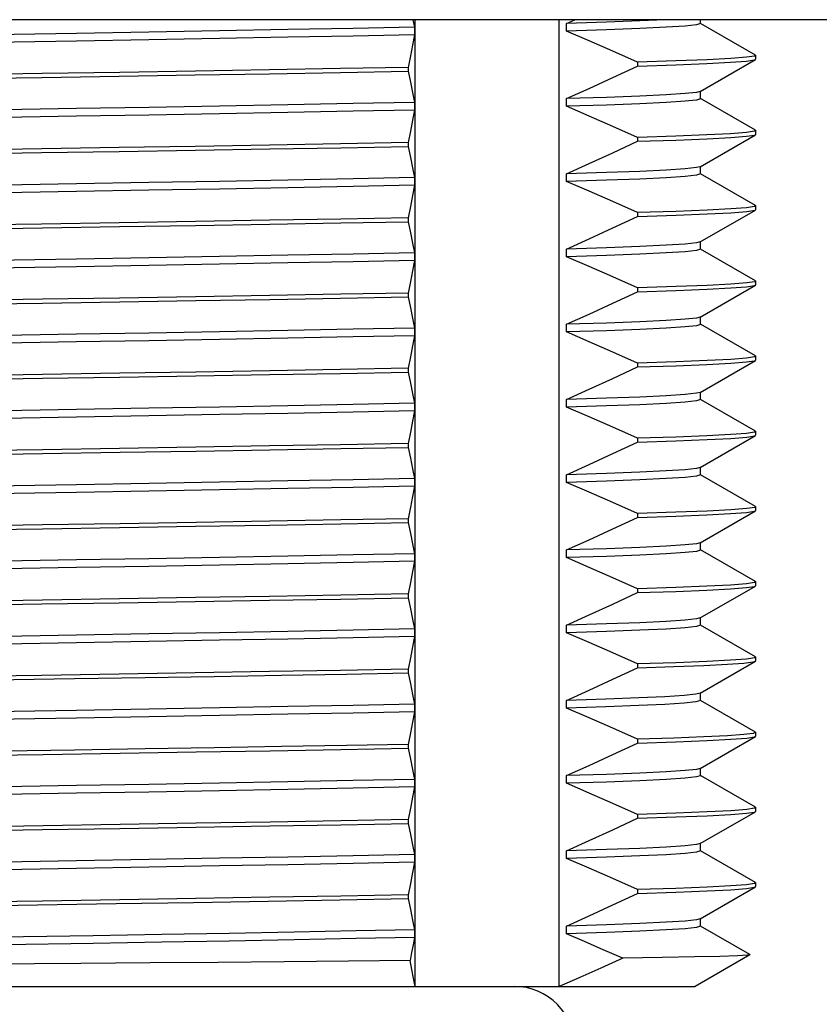
# Model space of a CAD drawing. Units: inches. Extents: x 0.7 to 21.3, y 0.5 to 16.
# Drawn here: x 3 to 3.6, y 6.4 to 7.1 of the extents above; entities that cross this region are included whole.
import ezdxf

# ---------------------------------------------------------------- set-up
doc = ezdxf.new("R2010")
doc.units = ezdxf.units.IN
doc.header["$LTSCALE"] = 1.21
doc.header["$MEASUREMENT"] = 0
doc.layers.get('0').update_dxf_attribs({"linetype": 'CONTINUOUS'})
doc.layers.add('02___PRT_ALL_AXES', color=7, linetype='CONTINUOUS')
doc.layers.add('AXIS', color=7, linetype='CONTINUOUS')

msp = doc.modelspace()

# ---------------------------------------------------------------- linework, layer by layer
at = {"color": 7, "linetype": 'CONTINUOUS'}
for p, q in [((3.91547, 7.12649), (2.03161, 7.12649)), ((3.28584, 7.12649), (3.28703, 7.12065)), ((3.28703, 7.12065), (3.28703, 7.11465)), ((3.28752, 6.36823), (3.28752, 7.12649)), ((3.40066, 6.36823), (3.40066, 7.12649)), ((3.40623, 7.12356), (3.41273, 7.12649)), ((3.40623, 7.11756), (3.40623, 7.12356)), ((3.51138, 7.12348), (3.51138, 7.12649)), ((3.55446, 7.09874), (3.51144, 7.12358)), ((3.55446, 7.09874), (3.55468, 7.09848)), ((3.49209, 7.09411), (3.46198, 7.09314)), ((3.46198, 7.09314), (3.46198, 7.09014)), ((3.51114, 7.0702), (3.55446, 7.09522)), ((3.55446, 7.09522), (3.55468, 7.09548)), ((3.28216, 7.08906), (3.28216, 7.08606)), ((3.51138, 7.06448), (3.51138, 7.07048)), ((3.28703, 7.06165), (3.28703, 7.05565)), ((3.40623, 7.05856), (3.40623, 7.06456)), ((3.55446, 7.03974), (3.51144, 7.06458)), ((3.51114, 7.0112), (3.55446, 7.03622)), ((3.55446, 7.03974), (3.55468, 7.03948)), ((3.55446, 7.03622), (3.55468, 7.03648)), ((3.28216, 7.03006), (3.28216, 7.02706)), ((3.49204, 7.03511), (3.46198, 7.03414)), ((3.46198, 7.03414), (3.46198, 7.03114)), ((3.40623, 6.99956), (3.40623, 7.00556)), ((3.51138, 7.00548), (3.51138, 7.01148)), ((3.55446, 6.98074), (3.51144, 7.00558)), ((3.28703, 7.00265), (3.28703, 6.99665)), ((3.49209, 6.97611), (3.46198, 6.97514)), ((3.46198, 6.97514), (3.46198, 6.97214)), ((3.51114, 6.9522), (3.55446, 6.97722)), ((3.55446, 6.98074), (3.55468, 6.98048)), ((3.55446, 6.97722), (3.55468, 6.97748)), ((3.28216, 6.97106), (3.28216, 6.96806)), ((3.51138, 6.94648), (3.51138, 6.95248)), ((3.28703, 6.94365), (3.28703, 6.93765)), ((3.40623, 6.94056), (3.40623, 6.94656)), ((3.55446, 6.92174), (3.51144, 6.94658)), ((3.55446, 6.92174), (3.55468, 6.92148)), ((3.49223, 6.91712), (3.46198, 6.91614)), ((3.46198, 6.91614), (3.46198, 6.91314)), ((3.51114, 6.8932), (3.55446, 6.91822)), ((3.55446, 6.91822), (3.55468, 6.91848)), ((3.28216, 6.91206), (3.28216, 6.90906)), ((3.51138, 6.88748), (3.51138, 6.89348)), ((3.28703, 6.88465), (3.28703, 6.87865)), ((3.40623, 6.88156), (3.40623, 6.88756)), ((3.55446, 6.86274), (3.51144, 6.88758)), ((3.49214, 6.85812), (3.46198, 6.85714)), ((3.51114, 6.8342), (3.55446, 6.85922)), ((3.55446, 6.86274), (3.55468, 6.86248)), ((3.55446, 6.85922), (3.55468, 6.85948)), ((3.28216, 6.85306), (3.28216, 6.85006)), ((3.46198, 6.85714), (3.46198, 6.85414)), ((3.40623, 6.82256), (3.40623, 6.82856)), ((3.51138, 6.82848), (3.51138, 6.8342)), ((3.55446, 6.80374), (3.51144, 6.82858)), ((3.28703, 6.82565), (3.28703, 6.81965)), ((3.49199, 6.79911), (3.46198, 6.79814)), ((3.46198, 6.79814), (3.46198, 6.79514)), ((3.51114, 6.7752), (3.55446, 6.80022)), ((3.55446, 6.80374), (3.55468, 6.80348)), ((3.55446, 6.80022), (3.55468, 6.80048)), ((3.28216, 6.79406), (3.28216, 6.79106)), ((3.51138, 6.76948), (3.51138, 6.77548)), ((3.28703, 6.76665), (3.28703, 6.76065)), ((3.40623, 6.76356), (3.40623, 6.76956)), ((3.55446, 6.74474), (3.51144, 6.76958)), ((3.55446, 6.74474), (3.55468, 6.74448)), ((3.28216, 6.73506), (3.28216, 6.73206)), ((3.49211, 6.74011), (3.46198, 6.73914)), ((3.46198, 6.73914), (3.46198, 6.73614)), ((3.51114, 6.7162), (3.55446, 6.74122)), ((3.55446, 6.74122), (3.55468, 6.74148)), ((3.51138, 6.71048), (3.51138, 6.71648)), ((3.28703, 6.70765), (3.28703, 6.70165)), ((3.40623, 6.70456), (3.40623, 6.71056)), ((3.55446, 6.68574), (3.51144, 6.71058)), ((3.49205, 6.68111), (3.46198, 6.68014)), ((3.51114, 6.6572), (3.55446, 6.68222)), ((3.55446, 6.68574), (3.55468, 6.68548)), ((3.55446, 6.68222), (3.55468, 6.68248)), ((3.28216, 6.67606), (3.28216, 6.67306)), ((3.46198, 6.68014), (3.46198, 6.67714)), ((3.51138, 6.65148), (3.51138, 6.65748)), ((3.40623, 6.64556), (3.40623, 6.65156)), ((3.55446, 6.62674), (3.51144, 6.65158)), ((3.28703, 6.64865), (3.28703, 6.64265)), ((3.55446, 6.62674), (3.55468, 6.62648)), ((3.49204, 6.62211), (3.46198, 6.62114)), ((3.46198, 6.62114), (3.46198, 6.61814)), ((3.51114, 6.5982), (3.55446, 6.62322)), ((3.55446, 6.62322), (3.55468, 6.62348)), ((3.28216, 6.61706), (3.28216, 6.61406)), ((3.51138, 6.59248), (3.51138, 6.59848)), ((3.28703, 6.58965), (3.28703, 6.58365)), ((3.40623, 6.58656), (3.40623, 6.59256)), ((3.55446, 6.56774), (3.51144, 6.59258)), ((3.28216, 6.55806), (3.28216, 6.55506)), ((3.49057, 6.56306), (3.46198, 6.56214)), ((3.46198, 6.56214), (3.46198, 6.55914)), ((3.51114, 6.5392), (3.55446, 6.56422)), ((3.55446, 6.56422), (3.55468, 6.56448)), ((3.51138, 6.53348), (3.51138, 6.53948)), ((3.28703, 6.53065), (3.28703, 6.52465)), ((3.40623, 6.52756), (3.40623, 6.53356)), ((3.55446, 6.50874), (3.51144, 6.53358)), ((3.49219, 6.50412), (3.46198, 6.50314)), ((3.46198, 6.50314), (3.46198, 6.50014)), ((3.51114, 6.4802), (3.55446, 6.50522)), ((3.55446, 6.50874), (3.55468, 6.50848)), ((3.55446, 6.50522), (3.55468, 6.50548)), ((3.28216, 6.49906), (3.28216, 6.49606)), ((3.51138, 6.47448), (3.51138, 6.48048)), ((3.40623, 6.46856), (3.40623, 6.47456)), ((3.55446, 6.44974), (3.51144, 6.47458)), ((3.28703, 6.47165), (3.28703, 6.46565)), ((3.55446, 6.44974), (3.55468, 6.44948)), ((3.4921, 6.44511), (3.46198, 6.44414)), ((3.46198, 6.44414), (3.46198, 6.44114)), ((3.51114, 6.4212), (3.55446, 6.44622)), ((3.55446, 6.44622), (3.55468, 6.44648)), ((3.28216, 6.44006), (3.28216, 6.43706)), ((3.51138, 6.41548), (3.51138, 6.42148)), ((3.28703, 6.41265), (3.28703, 6.40665)), ((3.40623, 6.40956), (3.40623, 6.41556)), ((3.5502, 6.3932), (3.51144, 6.41558)), ((3.28703, 6.40665), (3.2859, 6.40083)), ((3.03498, 6.40194), (2.96462, 6.40073)), ((3.45036, 6.39034), (3.43518, 6.39705)), ((3.5502, 6.39307), (3.50718, 6.36823)), ((3.5502, 6.3932), (3.5502, 6.39307)), ((2.42218, 6.36823), (3.50718, 6.36823))]:
    msp.add_line(p, q, dxfattribs=at)
for points in [[(3.28703, 7.12065), (3.23893, 7.11966), (3.18781, 7.11868), (3.13421, 7.11769), (3.07875, 7.1167), (3.02203, 7.11572)], [(3.4839, 7.12649), (3.46377, 7.12553), (3.43761, 7.12454), (3.40623, 7.12356)], [(3.51138, 7.12348), (3.50836, 7.12249), (3.49934, 7.1215), (3.48443, 7.12052)], [(3.02203, 7.11572), (2.90733, 7.11374), (2.8506, 7.11275), (2.79514, 7.11177), (2.74155, 7.11078), (2.69042, 7.10979), (2.64232, 7.10881)], [(3.28703, 7.11465), (3.23893, 7.11366), (3.18781, 7.11268), (3.13421, 7.11169), (3.07875, 7.1107), (3.02203, 7.10972)], [(3.28703, 7.11465), (3.28547, 7.10659), (3.28385, 7.09807), (3.28216, 7.08906)], [(3.48443, 7.12052), (3.46377, 7.11953), (3.43761, 7.11854), (3.40623, 7.11756)], [(3.46198, 7.09314), (3.44266, 7.10176), (3.42407, 7.10989), (3.40623, 7.11756)], [(3.02203, 7.10972), (2.90733, 7.10774), (2.8506, 7.10675), (2.79514, 7.10577), (2.74155, 7.10478), (2.69042, 7.10379), (2.64232, 7.10281)], [(3.55468, 7.09848), (3.55389, 7.09799), (3.54761, 7.09702), (3.53512, 7.09605), (3.51653, 7.09508), (3.49209, 7.09411)], [(3.40623, 7.06456), (3.42407, 7.07261), (3.44266, 7.08114), (3.46198, 7.09014)], [(3.46198, 7.09014), (3.49204, 7.09111), (3.51646, 7.09208), (3.53505, 7.09305), (3.54755, 7.09402), (3.55386, 7.09498), (3.55446, 7.09522)], [(3.28216, 7.08906), (3.22912, 7.08809), (3.17337, 7.08712), (3.11534, 7.08615), (3.05577, 7.08518), (2.99506, 7.08421), (2.93404, 7.08324), (2.8735, 7.08227), (2.81386, 7.0813), (2.7559, 7.08033), (2.70009, 7.07936), (2.6472, 7.07839)], [(2.6472, 7.07539), (2.70012, 7.07636), (2.75591, 7.07733), (2.81382, 7.0783), (2.87346, 7.07927), (2.93394, 7.08024), (2.99476, 7.08121), (3.05528, 7.08218), (3.11506, 7.08315), (3.17319, 7.08412), (3.22894, 7.08509), (3.28216, 7.08606)], [(3.28216, 7.08606), (3.28385, 7.07745), (3.28547, 7.06931), (3.28703, 7.06165)], [(3.51114, 7.0702), (3.50836, 7.06949), (3.49934, 7.0685), (3.48443, 7.06752), (3.46377, 7.06653), (3.43761, 7.06554), (3.40623, 7.06456)], [(3.28703, 7.06165), (3.23893, 7.06066), (3.18781, 7.05968), (3.13421, 7.05869), (3.07875, 7.0577), (3.02203, 7.05672)], [(3.48443, 7.06152), (3.46377, 7.06053), (3.43761, 7.05954), (3.40623, 7.05856)], [(3.51138, 7.06448), (3.50836, 7.06349), (3.49934, 7.0625), (3.48443, 7.06152)], [(3.02203, 7.05672), (2.90733, 7.05474), (2.8506, 7.05375), (2.79514, 7.05277), (2.74155, 7.05178), (2.69042, 7.05079), (2.64232, 7.04981)], [(3.28703, 7.05565), (3.23893, 7.05466), (3.18781, 7.05368), (3.13421, 7.05269), (3.07875, 7.0517), (3.02203, 7.05072)], [(3.28703, 7.05565), (3.28547, 7.04759), (3.28385, 7.03907), (3.28216, 7.03006)], [(3.46198, 7.03414), (3.44266, 7.04276), (3.42407, 7.05089), (3.40623, 7.05856)], [(3.02203, 7.05072), (2.90733, 7.04874), (2.8506, 7.04775), (2.79514, 7.04677), (2.74155, 7.04578), (2.69042, 7.04479), (2.64232, 7.04381)], [(3.46198, 7.03114), (3.49209, 7.03211), (3.51653, 7.03308), (3.53513, 7.03405), (3.54761, 7.03502), (3.55389, 7.03599), (3.55446, 7.03622)], [(3.55468, 7.03948), (3.55386, 7.03898), (3.54755, 7.03802), (3.53505, 7.03705), (3.51646, 7.03608), (3.49204, 7.03511)], [(3.28216, 7.03006), (3.22894, 7.02909), (3.17319, 7.02812), (3.11506, 7.02715), (3.05528, 7.02618), (2.99476, 7.02521), (2.93394, 7.02424), (2.87346, 7.02327), (2.81382, 7.0223), (2.75591, 7.02133), (2.70012, 7.02036), (2.6472, 7.01939)], [(3.40623, 7.00556), (3.42407, 7.01361), (3.44266, 7.02214), (3.46198, 7.03114)], [(2.6472, 7.01639), (2.70007, 7.01736), (2.75579, 7.01833), (2.81364, 7.0193), (2.87321, 7.02027), (2.93361, 7.02123), (2.99441, 7.0222), (3.05527, 7.02318), (3.11529, 7.02415), (3.17347, 7.02512), (3.22916, 7.02609), (3.28216, 7.02706)], [(3.28216, 7.02706), (3.28385, 7.01845), (3.28547, 7.01031), (3.28703, 7.00265)], [(3.51114, 7.0112), (3.50836, 7.01049), (3.49934, 7.0095), (3.48443, 7.00852), (3.46377, 7.00753), (3.43761, 7.00654), (3.40623, 7.00556)], [(3.51138, 7.00548), (3.50836, 7.00449), (3.49934, 7.0035), (3.48443, 7.00252)], [(3.02203, 6.99772), (2.90733, 6.99574), (2.8506, 6.99475), (2.79514, 6.99377), (2.74155, 6.99278), (2.69042, 6.99179), (2.64232, 6.99081)], [(3.28703, 7.00265), (3.23893, 7.00166), (3.18781, 7.00068), (3.13421, 6.99969), (3.07875, 6.9987), (3.02203, 6.99772)], [(3.48443, 7.00252), (3.46377, 7.00153), (3.43761, 7.00054), (3.40623, 6.99956)], [(3.46198, 6.97514), (3.44266, 6.98376), (3.42407, 6.99189), (3.40623, 6.99956)], [(3.02203, 6.99172), (2.90733, 6.98974), (2.8506, 6.98875), (2.79514, 6.98777), (2.74155, 6.98678), (2.69042, 6.98579), (2.64232, 6.98481)], [(3.28703, 6.99665), (3.23893, 6.99566), (3.18781, 6.99468), (3.13421, 6.99369), (3.07875, 6.9927), (3.02203, 6.99172)], [(3.28703, 6.99665), (3.28547, 6.98859), (3.28385, 6.98007), (3.28216, 6.97106)], [(3.46198, 6.97214), (3.49223, 6.97312), (3.51677, 6.97409), (3.53528, 6.97506), (3.54768, 6.97603), (3.55391, 6.977), (3.55446, 6.97722)], [(3.55468, 6.98048), (3.55389, 6.97999), (3.54761, 6.97902), (3.53513, 6.97805), (3.51653, 6.97708), (3.49209, 6.97611)], [(3.28216, 6.97106), (3.22916, 6.97009), (3.17347, 6.96912), (3.11529, 6.96815), (3.05527, 6.96718), (2.99441, 6.9662), (2.93361, 6.96523), (2.87321, 6.96427), (2.81364, 6.9633), (2.75579, 6.96233), (2.70007, 6.96136), (2.6472, 6.96039)], [(2.6472, 6.95739), (2.70017, 6.95836), (2.75599, 6.95933), (2.81398, 6.9603), (2.87364, 6.96127), (2.93415, 6.96224), (2.99514, 6.96321), (3.05575, 6.96418), (3.11538, 6.96515), (3.17347, 6.96612), (3.22921, 6.96709), (3.28216, 6.96806)], [(3.28216, 6.96806), (3.28385, 6.95944), (3.28547, 6.95131), (3.28703, 6.94365)], [(3.40623, 6.94656), (3.42407, 6.95461), (3.44266, 6.96314), (3.46198, 6.97214)], [(3.51114, 6.9522), (3.50836, 6.95149), (3.49934, 6.9505), (3.48443, 6.94952), (3.46377, 6.94853), (3.43761, 6.94754), (3.40623, 6.94656)], [(3.28703, 6.94365), (3.23893, 6.94266), (3.18781, 6.94168), (3.13421, 6.94069), (3.07875, 6.9397), (3.02203, 6.93872)], [(3.48443, 6.94352), (3.46377, 6.94253), (3.43761, 6.94154), (3.40623, 6.94056)], [(3.51138, 6.94648), (3.50836, 6.94549), (3.49934, 6.9445), (3.48443, 6.94352)], [(3.02203, 6.93872), (2.90733, 6.93674), (2.8506, 6.93575), (2.79514, 6.93477), (2.74155, 6.93378), (2.69042, 6.93279), (2.64232, 6.93181)], [(3.28703, 6.93765), (3.23893, 6.93666), (3.18781, 6.93568), (3.13421, 6.93469), (3.07875, 6.9337), (3.02203, 6.93272)], [(3.28703, 6.93765), (3.28548, 6.9296), (3.28385, 6.92107), (3.28216, 6.91206)], [(3.46198, 6.91614), (3.44266, 6.92476), (3.42407, 6.93289), (3.40623, 6.94056)], [(3.02203, 6.93272), (2.90733, 6.93074), (2.8506, 6.92975), (2.79514, 6.92877), (2.74155, 6.92778), (2.69042, 6.92679), (2.64232, 6.92581)], [(3.55468, 6.92148), (3.55391, 6.921), (3.54768, 6.92003), (3.53528, 6.91906), (3.51677, 6.91809), (3.49223, 6.91712)], [(3.40623, 6.88756), (3.42407, 6.89561), (3.44266, 6.90414), (3.46198, 6.91314)], [(3.46198, 6.91314), (3.49214, 6.91412), (3.51658, 6.91509), (3.53514, 6.91605), (3.54762, 6.91702), (3.5539, 6.91799), (3.55446, 6.91822)], [(3.28216, 6.91206), (3.22921, 6.91109), (3.17347, 6.91012), (3.11538, 6.90915), (3.05575, 6.90818), (2.99514, 6.90721), (2.93415, 6.90624), (2.87364, 6.90527), (2.81398, 6.9043), (2.75599, 6.90333), (2.70017, 6.90236), (2.6472, 6.90139)], [(2.6472, 6.89839), (2.70021, 6.89936), (2.75624, 6.90034), (2.81437, 6.90131), (2.87389, 6.90228), (2.93437, 6.90325), (2.9953, 6.90422), (3.05586, 6.90519), (3.11544, 6.90615), (3.17348, 6.90712), (3.22913, 6.90809), (3.28216, 6.90906)], [(3.28216, 6.90906), (3.28385, 6.90045), (3.28547, 6.89231), (3.28703, 6.88465)], [(3.51114, 6.8932), (3.50836, 6.89249), (3.49934, 6.8915), (3.48443, 6.89052), (3.46377, 6.88953), (3.43761, 6.88854), (3.40623, 6.88756)], [(3.28703, 6.88465), (3.23893, 6.88366), (3.18781, 6.88268), (3.13421, 6.88169), (3.07875, 6.8807), (3.02203, 6.87972)], [(3.48443, 6.88452), (3.46377, 6.88353), (3.43761, 6.88254), (3.40623, 6.88156)], [(3.46198, 6.85714), (3.44266, 6.86576), (3.42407, 6.87389), (3.40623, 6.88156)], [(3.51138, 6.88748), (3.50836, 6.88649), (3.49934, 6.8855), (3.48443, 6.88452)], [(3.02203, 6.87972), (2.90733, 6.87774), (2.8506, 6.87675), (2.79514, 6.87577), (2.74155, 6.87478), (2.69042, 6.87379), (2.64232, 6.87281)], [(3.02203, 6.87372), (2.90733, 6.87174), (2.8506, 6.87075), (2.79514, 6.86977), (2.74155, 6.86878), (2.69042, 6.86779), (2.64232, 6.86681)], [(3.28703, 6.87865), (3.23893, 6.87766), (3.18781, 6.87668), (3.13421, 6.87569), (3.07875, 6.8747), (3.02203, 6.87372)], [(3.28703, 6.87865), (3.28547, 6.87059), (3.28385, 6.86207), (3.28216, 6.85306)], [(3.46198, 6.85414), (3.49199, 6.85511), (3.51647, 6.85608), (3.53508, 6.85705), (3.54757, 6.85802), (3.55389, 6.85899), (3.55446, 6.85922)], [(3.55468, 6.86248), (3.5539, 6.86199), (3.54762, 6.86102), (3.53514, 6.86005), (3.51658, 6.85909), (3.49214, 6.85812)], [(3.28216, 6.85306), (3.22913, 6.85209), (3.17348, 6.85112), (3.11544, 6.85015), (3.05586, 6.84919), (2.9953, 6.84822), (2.93437, 6.84725), (2.87389, 6.84628), (2.81437, 6.84531), (2.75624, 6.84434), (2.70021, 6.84336), (2.6472, 6.84239)], [(3.40623, 6.82856), (3.42407, 6.83661), (3.44266, 6.84514), (3.46198, 6.85414)], [(2.6472, 6.83939), (2.70016, 6.84036), (2.75598, 6.84133), (2.81397, 6.8423), (2.87369, 6.84327), (2.93424, 6.84424), (2.9952, 6.84521), (3.05575, 6.84618), (3.11539, 6.84715), (3.17339, 6.84812), (3.22912, 6.84909), (3.28216, 6.85006)], [(3.28216, 6.85006), (3.28385, 6.84145), (3.28547, 6.83331), (3.28703, 6.82565)], [(3.51114, 6.8342), (3.50836, 6.83349), (3.49934, 6.8325), (3.48443, 6.83152), (3.46377, 6.83053), (3.43761, 6.82954), (3.40623, 6.82856)], [(3.51138, 6.82848), (3.50836, 6.82749), (3.49934, 6.8265), (3.48443, 6.82552)], [(3.02203, 6.82072), (2.90733, 6.81874), (2.8506, 6.81775), (2.79514, 6.81677), (2.74155, 6.81578), (2.69042, 6.81479), (2.64232, 6.81381)], [(3.28703, 6.82565), (3.23893, 6.82466), (3.18781, 6.82368), (3.13421, 6.82269), (3.07875, 6.8217), (3.02203, 6.82072)], [(3.28703, 6.81965), (3.23893, 6.81866), (3.18781, 6.81768), (3.13421, 6.81669), (3.07875, 6.8157), (3.02203, 6.81472)], [(3.28703, 6.81965), (3.28547, 6.81159), (3.28385, 6.80307), (3.28216, 6.79406)], [(3.48443, 6.82552), (3.46377, 6.82453), (3.43761, 6.82354), (3.40623, 6.82256)], [(3.46198, 6.79814), (3.44266, 6.80676), (3.42407, 6.81489), (3.40623, 6.82256)], [(3.02203, 6.81472), (2.90733, 6.81274), (2.8506, 6.81175), (2.79514, 6.81077), (2.74155, 6.80978), (2.69042, 6.80879), (2.64232, 6.80781)], [(3.46198, 6.79514), (3.49211, 6.79611), (3.51669, 6.79709), (3.53529, 6.79806), (3.5477, 6.79903), (3.55392, 6.8), (3.55446, 6.80022)], [(3.55468, 6.80348), (3.55389, 6.80299), (3.54757, 6.80202), (3.53508, 6.80105), (3.51647, 6.80008), (3.49199, 6.79911)], [(3.28216, 6.79406), (3.22912, 6.79309), (3.17339, 6.79212), (3.11539, 6.79115), (3.05575, 6.79018), (2.9952, 6.78921), (2.93424, 6.78824), (2.87369, 6.78727), (2.81397, 6.7863), (2.75598, 6.78533), (2.70016, 6.78436), (2.6472, 6.78339)], [(2.6472, 6.78039), (2.70001, 6.78136), (2.75572, 6.78233), (2.81393, 6.7833), (2.87375, 6.78428), (2.93426, 6.78524), (2.99527, 6.78622), (3.05609, 6.78719), (3.11572, 6.78816), (3.17356, 6.78913), (3.2292, 6.79009), (3.28216, 6.79106)], [(3.28216, 6.79106), (3.28385, 6.78245), (3.28547, 6.77431), (3.28703, 6.76665)], [(3.40623, 6.76956), (3.42406, 6.77761), (3.44265, 6.78614), (3.46198, 6.79514)], [(3.51114, 6.7752), (3.50836, 6.77449), (3.49934, 6.7735), (3.48443, 6.77252), (3.46377, 6.77153), (3.43761, 6.77054), (3.40623, 6.76956)], [(3.28703, 6.76665), (3.23893, 6.76566), (3.18781, 6.76468), (3.13421, 6.76369), (3.07875, 6.7627), (3.02203, 6.76172)], [(3.48443, 6.76652), (3.46377, 6.76553), (3.43761, 6.76454), (3.40623, 6.76356)], [(3.51138, 6.76948), (3.50836, 6.76849), (3.49934, 6.7675), (3.48443, 6.76652)], [(3.02203, 6.76172), (2.90733, 6.75974), (2.8506, 6.75875), (2.79514, 6.75777), (2.74155, 6.75678), (2.69042, 6.75579), (2.64232, 6.75481)], [(3.28703, 6.76065), (3.23893, 6.75966), (3.18781, 6.75868), (3.13421, 6.75769), (3.07875, 6.7567), (3.02203, 6.75572)], [(3.28703, 6.76065), (3.28547, 6.75259), (3.28385, 6.74407), (3.28216, 6.73506)], [(3.46198, 6.73914), (3.44265, 6.74776), (3.42406, 6.7559), (3.40623, 6.76356)], [(3.02203, 6.75572), (2.90733, 6.75374), (2.8506, 6.75275), (2.79514, 6.75177), (2.74155, 6.75078), (2.69042, 6.74979), (2.64232, 6.74881)], [(3.55468, 6.74448), (3.55392, 6.744), (3.5477, 6.74303), (3.53529, 6.74206), (3.51669, 6.74109), (3.49211, 6.74011)], [(3.28216, 6.73506), (3.2292, 6.73409), (3.17356, 6.73313), (3.11572, 6.73216), (3.05609, 6.73119), (2.99527, 6.73022), (2.93426, 6.72924), (2.87375, 6.72828), (2.81393, 6.7273), (2.75572, 6.72633), (2.70001, 6.72536), (2.6472, 6.72439)], [(3.40623, 6.71056), (3.42407, 6.71861), (3.44266, 6.72714), (3.46198, 6.73614)], [(3.46198, 6.73614), (3.49205, 6.73711), (3.51646, 6.73808), (3.53505, 6.73905), (3.54755, 6.74002), (3.55387, 6.74099), (3.55446, 6.74122)], [(2.6472, 6.72139), (2.70013, 6.72236), (2.75597, 6.72333), (2.81393, 6.7243), (2.8736, 6.72527), (2.93414, 6.72624), (2.99511, 6.72721), (3.0557, 6.72818), (3.11533, 6.72915), (3.1734, 6.73012), (3.22914, 6.73109), (3.28216, 6.73206)], [(3.28216, 6.73206), (3.28385, 6.72345), (3.28547, 6.71531), (3.28703, 6.70765)], [(3.51114, 6.7162), (3.50836, 6.71549), (3.49934, 6.7145), (3.48443, 6.71352), (3.46377, 6.71253), (3.43761, 6.71154), (3.40623, 6.71056)], [(3.28703, 6.70765), (3.23893, 6.70666), (3.18781, 6.70568), (3.13421, 6.70469), (3.07875, 6.7037), (3.02203, 6.70272)], [(3.48443, 6.70752), (3.46377, 6.70653), (3.43761, 6.70554), (3.40623, 6.70456)], [(3.46198, 6.68014), (3.44266, 6.68876), (3.42407, 6.69689), (3.40623, 6.70456)], [(3.51138, 6.71048), (3.50836, 6.70949), (3.49934, 6.7085), (3.48443, 6.70752)], [(3.02203, 6.70272), (2.90733, 6.70074), (2.8506, 6.69975), (2.79514, 6.69877), (2.74155, 6.69778), (2.69042, 6.69679), (2.64232, 6.69581)], [(3.02203, 6.69672), (2.90733, 6.69474), (2.8506, 6.69375), (2.79514, 6.69277), (2.74155, 6.69178), (2.69042, 6.69079), (2.64232, 6.68981)], [(3.28703, 6.70165), (3.23893, 6.70066), (3.18781, 6.69968), (3.13421, 6.69869), (3.07875, 6.6977), (3.02203, 6.69672)], [(3.28703, 6.70165), (3.28547, 6.69359), (3.28385, 6.68507), (3.28216, 6.67606)], [(3.46198, 6.67714), (3.49204, 6.67811), (3.51645, 6.67908), (3.53504, 6.68005), (3.54754, 6.68102), (3.55386, 6.68198), (3.55446, 6.68222)], [(3.55468, 6.68548), (3.55387, 6.68499), (3.54755, 6.68402), (3.53505, 6.68305), (3.51646, 6.68208), (3.49205, 6.68111)], [(3.28216, 6.67606), (3.22914, 6.67509), (3.1734, 6.67412), (3.11533, 6.67315), (3.0557, 6.67218), (2.99511, 6.67121), (2.93414, 6.67024), (2.8736, 6.66927), (2.81393, 6.6683), (2.75597, 6.66733), (2.70013, 6.66636), (2.6472, 6.66539)], [(2.6472, 6.66239), (2.70011, 6.66336), (2.75588, 6.66433), (2.81378, 6.6653), (2.8734, 6.66627), (2.93386, 6.66724), (2.99462, 6.6682), (3.05525, 6.66918), (3.11512, 6.67015), (3.17328, 6.67112), (3.22901, 6.67209), (3.28216, 6.67306)], [(3.28216, 6.67306), (3.28385, 6.66445), (3.28547, 6.65631), (3.28703, 6.64865)], [(3.40623, 6.65156), (3.42407, 6.65961), (3.44266, 6.66814), (3.46198, 6.67714)], [(3.51114, 6.6572), (3.50836, 6.65649), (3.49934, 6.6555), (3.48443, 6.65452), (3.46377, 6.65353), (3.43761, 6.65254), (3.40623, 6.65156)], [(3.51138, 6.65148), (3.50836, 6.65049), (3.49934, 6.6495), (3.48443, 6.64852)], [(3.02203, 6.64372), (2.90733, 6.64174), (2.8506, 6.64075), (2.79514, 6.63977), (2.74155, 6.63878), (2.69042, 6.63779), (2.64232, 6.63681)], [(3.28703, 6.64865), (3.23893, 6.64766), (3.18781, 6.64668), (3.13421, 6.64569), (3.07875, 6.6447), (3.02203, 6.64372)], [(3.28703, 6.64265), (3.23893, 6.64166), (3.18781, 6.64068), (3.13421, 6.63969), (3.07875, 6.6387), (3.02203, 6.63772)], [(3.28703, 6.64265), (3.28547, 6.63459), (3.28385, 6.62607), (3.28216, 6.61706)], [(3.48443, 6.64852), (3.46377, 6.64753), (3.43761, 6.64654), (3.40623, 6.64556)], [(3.46198, 6.62114), (3.44266, 6.62976), (3.42407, 6.63789), (3.40623, 6.64556)], [(3.02203, 6.63772), (2.90733, 6.63574), (2.8506, 6.63475), (2.79514, 6.63377), (2.74155, 6.63278), (2.69042, 6.63179), (2.64232, 6.63081)], [(3.55468, 6.62648), (3.55386, 6.62598), (3.54754, 6.62502), (3.53504, 6.62405), (3.51645, 6.62308), (3.49204, 6.62211)], [(3.46198, 6.61814), (3.49057, 6.61906), (3.51413, 6.61998), (3.53248, 6.62089), (3.5454, 6.62181), (3.55279, 6.62273), (3.55446, 6.62322)], [(3.28216, 6.61706), (3.22901, 6.61609), (3.17328, 6.61512), (3.11512, 6.61415), (3.05525, 6.61318), (2.99462, 6.6122), (2.93386, 6.61124), (2.8734, 6.61027), (2.81378, 6.6093), (2.75588, 6.60833), (2.70011, 6.60736), (2.6472, 6.60639)], [(2.90892, 6.60784), (3.02046, 6.60962), (3.07573, 6.61051), (3.13, 6.6114), (3.18282, 6.61228), (3.23365, 6.61317), (3.28216, 6.61406)], [(3.28216, 6.61406), (3.28385, 6.60545), (3.28547, 6.59731), (3.28703, 6.58965)], [(3.40623, 6.59256), (3.42407, 6.60061), (3.44266, 6.60914), (3.46198, 6.61814)], [(3.51114, 6.5982), (3.50783, 6.59741), (3.49851, 6.59644), (3.48351, 6.59547), (3.46297, 6.5945), (3.43712, 6.59353), (3.40623, 6.59256)], [(3.28703, 6.58965), (3.23893, 6.58866), (3.18781, 6.58768), (3.13421, 6.58669), (3.07875, 6.5857), (3.02203, 6.58472)], [(3.48351, 6.58947), (3.46297, 6.5885), (3.43712, 6.58753), (3.40623, 6.58656)], [(3.51138, 6.59248), (3.51135, 6.59238), (3.50783, 6.59141), (3.49851, 6.59044), (3.48351, 6.58947)], [(3.02203, 6.58472), (2.90733, 6.58274), (2.8506, 6.58175), (2.79514, 6.58077), (2.74155, 6.57978), (2.69042, 6.57879), (2.64232, 6.57781)], [(3.28703, 6.58365), (3.23893, 6.58266), (3.18781, 6.58168), (3.13421, 6.58069), (3.07875, 6.5797), (3.02203, 6.57872)], [(3.28703, 6.58365), (3.28547, 6.57559), (3.28385, 6.56707), (3.28216, 6.55806)], [(3.46198, 6.56214), (3.44266, 6.57076), (3.42407, 6.57889), (3.40623, 6.58656)], [(3.02203, 6.57872), (2.90733, 6.57674), (2.8506, 6.57575), (2.79514, 6.57477), (2.74155, 6.57378), (2.69042, 6.57279), (2.64232, 6.57181)], [(3.55468, 6.56748), (3.55279, 6.56673), (3.5454, 6.56581), (3.53248, 6.56489), (3.51413, 6.56398), (3.49057, 6.56306)], [(3.55446, 6.56774), (3.55459, 6.56764), (3.55468, 6.56748)], [(3.28216, 6.55806), (3.23365, 6.55717), (3.18282, 6.55628), (3.13, 6.5554), (3.07573, 6.55451), (3.02046, 6.55362)], [(3.40623, 6.53356), (3.42407, 6.54161), (3.44266, 6.55014), (3.46198, 6.55914)], [(3.46198, 6.55914), (3.49219, 6.56012), (3.5167, 6.56109), (3.5352, 6.56206), (3.54764, 6.56303), (3.5539, 6.564), (3.55446, 6.56422)], [(2.6472, 6.54439), (2.70022, 6.54536), (2.75637, 6.54634), (2.81475, 6.54732), (2.8744, 6.54829), (2.93481, 6.54925), (2.9957, 6.55022), (3.0562, 6.55119), (3.11573, 6.55216), (3.17371, 6.55313), (3.22934, 6.5541), (3.28216, 6.55506)], [(3.02046, 6.55362), (2.90892, 6.55184), (2.85365, 6.55095), (2.79931, 6.55006), (2.74655, 6.54917), (2.69564, 6.54828), (2.6472, 6.54739)], [(3.28216, 6.55506), (3.28385, 6.54645), (3.28547, 6.53831), (3.28703, 6.53065)], [(3.51114, 6.5392), (3.50836, 6.53849), (3.49934, 6.5375), (3.48443, 6.53652), (3.46377, 6.53553), (3.43761, 6.53454), (3.40623, 6.53356)], [(3.28703, 6.53065), (3.23893, 6.52966), (3.18781, 6.52868), (3.13421, 6.52769), (3.07875, 6.5267), (3.02203, 6.52572)], [(3.48443, 6.53052), (3.46377, 6.52953), (3.43761, 6.52854), (3.40623, 6.52756)], [(3.46198, 6.50314), (3.44266, 6.51176), (3.42407, 6.51989), (3.40623, 6.52756)], [(3.51138, 6.53348), (3.50836, 6.53249), (3.49934, 6.5315), (3.48443, 6.53052)], [(3.02203, 6.52572), (2.90733, 6.52374), (2.8506, 6.52275), (2.79514, 6.52177), (2.74155, 6.52078), (2.69042, 6.51979), (2.64232, 6.51881)], [(3.02203, 6.51972), (2.90733, 6.51774), (2.8506, 6.51675), (2.79514, 6.51577), (2.74155, 6.51478), (2.69042, 6.51379), (2.64232, 6.51281)], [(3.28703, 6.52465), (3.23893, 6.52366), (3.18781, 6.52268), (3.13421, 6.52169), (3.07875, 6.5207), (3.02203, 6.51972)], [(3.28703, 6.52465), (3.28547, 6.51659), (3.28385, 6.50807), (3.28216, 6.49906)], [(3.46198, 6.50014), (3.4921, 6.50111), (3.51654, 6.50208), (3.53513, 6.50305), (3.54761, 6.50402), (3.55389, 6.50499), (3.55446, 6.50522)], [(3.55468, 6.50848), (3.5539, 6.508), (3.54764, 6.50703), (3.5352, 6.50606), (3.5167, 6.50509), (3.49219, 6.50412)], [(3.28216, 6.49906), (3.22934, 6.4981), (3.17371, 6.49713), (3.11573, 6.49616), (3.0562, 6.49519), (2.9957, 6.49422), (2.93481, 6.49325), (2.8744, 6.49229), (2.81475, 6.49132), (2.75637, 6.49034), (2.70022, 6.48936), (2.6472, 6.48839)], [(2.6472, 6.48539), (2.70021, 6.48636), (2.75617, 6.48734), (2.81419, 6.48831), (2.87377, 6.48928), (2.93428, 6.49024), (2.99525, 6.49121), (3.05583, 6.49218), (3.11543, 6.49315), (3.17349, 6.49413), (3.22918, 6.49509), (3.28216, 6.49606)], [(3.28216, 6.49606), (3.28385, 6.48745), (3.28547, 6.47931), (3.28703, 6.47165)], [(3.40623, 6.47456), (3.42407, 6.48261), (3.44266, 6.49114), (3.46198, 6.50014)], [(3.51114, 6.4802), (3.50836, 6.47949), (3.49934, 6.4785), (3.48443, 6.47752), (3.46377, 6.47653), (3.43761, 6.47554), (3.40623, 6.47456)], [(3.51138, 6.47448), (3.50836, 6.47349), (3.49934, 6.4725), (3.48443, 6.47152)], [(3.02203, 6.46672), (2.90733, 6.46474), (2.8506, 6.46375), (2.79514, 6.46277), (2.74155, 6.46178), (2.69042, 6.46079), (2.64232, 6.45981)], [(3.28703, 6.47165), (3.23893, 6.47066), (3.18781, 6.46968), (3.13421, 6.46869), (3.07875, 6.4677), (3.02203, 6.46672)], [(3.28703, 6.46565), (3.23893, 6.46466), (3.18781, 6.46368), (3.13421, 6.46269), (3.07875, 6.4617), (3.02203, 6.46072)], [(3.28703, 6.46565), (3.28547, 6.45759), (3.28385, 6.44907), (3.28216, 6.44006)], [(3.48443, 6.47152), (3.46377, 6.47053), (3.43761, 6.46954), (3.40623, 6.46856)], [(3.46198, 6.44414), (3.44266, 6.45276), (3.42407, 6.46089), (3.40623, 6.46856)], [(3.02203, 6.46072), (2.90733, 6.45874), (2.8506, 6.45775), (2.79514, 6.45677), (2.74155, 6.45578), (2.69042, 6.45479), (2.64232, 6.45381)], [(3.55468, 6.44948), (3.55389, 6.44899), (3.54761, 6.44802), (3.53513, 6.44705), (3.51654, 6.44608), (3.4921, 6.44511)], [(3.40623, 6.41556), (3.42407, 6.42361), (3.44266, 6.43214), (3.46198, 6.44114)], [(3.46198, 6.44114), (3.49201, 6.44211), (3.51653, 6.44308), (3.53515, 6.44406), (3.54762, 6.44502), (3.5539, 6.446), (3.55446, 6.44622)], [(3.28216, 6.44006), (3.22918, 6.43909), (3.17349, 6.43813), (3.11543, 6.43715), (3.05583, 6.43618), (2.99525, 6.43521), (2.93428, 6.43424), (2.87377, 6.43328), (2.81419, 6.43231), (2.75617, 6.43134), (2.70021, 6.43036), (2.6472, 6.42939)], [(2.74982, 6.42823), (2.80824, 6.42921), (2.86848, 6.43019), (2.92959, 6.43117), (2.99133, 6.43215), (3.05303, 6.43314), (3.11368, 6.43413), (3.17232, 6.43511), (3.2286, 6.43608), (3.28216, 6.43706)], [(3.28216, 6.43706), (3.28385, 6.42845), (3.28547, 6.42031), (3.28703, 6.41265)], [(3.51114, 6.4212), (3.50836, 6.42049), (3.49934, 6.4195), (3.48443, 6.41852), (3.46377, 6.41753), (3.43761, 6.41654), (3.40623, 6.41556)], [(3.28703, 6.41265), (3.24119, 6.41171), (3.19255, 6.41077), (3.14163, 6.40982), (3.08893, 6.40888), (3.03498, 6.40794), (2.98032, 6.407), (2.9255, 6.40605), (2.87108, 6.40511), (2.81759, 6.40417), (2.76559, 6.40323)], [(3.48443, 6.41252), (3.46377, 6.41153), (3.43761, 6.41054), (3.40623, 6.40956)], [(3.51138, 6.41548), (3.50836, 6.41449), (3.49934, 6.4135), (3.48443, 6.41252)], [(3.28703, 6.40665), (3.24119, 6.40571), (3.19255, 6.40477), (3.14163, 6.40382), (3.08893, 6.40288), (3.03498, 6.40194)], [(3.43518, 6.39705), (3.42046, 6.40345), (3.40623, 6.40956)], [(3.2859, 6.40083), (3.28474, 6.39476), (3.28354, 6.38844)], [(3.28354, 6.38844), (3.23541, 6.38798), (3.18502, 6.38753), (3.13301, 6.38708), (3.07962, 6.38664), (3.02526, 6.38619)], [(3.28752, 6.36823), (3.28624, 6.37465), (3.28491, 6.38138), (3.28354, 6.38844)], [(3.45036, 6.39034), (3.43319, 6.38258), (3.41664, 6.37522), (3.40066, 6.36823)], [(3.5502, 6.39307), (3.54838, 6.39275), (3.5405, 6.39227), (3.52656, 6.39179), (3.50673, 6.39131), (3.48124, 6.39082), (3.45036, 6.39034)], [(3.02526, 6.38619), (2.9158, 6.38529), (2.86168, 6.38484), (2.80867, 6.38439), (2.75721, 6.38394)]]:
    msp.add_lwpolyline(points, dxfattribs=at)
at = {"layer": '02___PRT_ALL_AXES', "color": 7, "linetype": 'CONTINUOUS'}
msp.add_arc((3.36518, 6.32023), 0.048, 270, 90, dxfattribs=at)
at = {"layer": 'AXIS', "color": 7, "linetype": 'CONTINUOUS'}
for p, q in [((3.55468, 7.09848), (3.55468, 7.09548)), ((3.55468, 7.03948), (3.55468, 7.03648)), ((3.55468, 6.98048), (3.55468, 6.97748)), ((3.55468, 6.92148), (3.55468, 6.91848)), ((3.55468, 6.86248), (3.55468, 6.85948)), ((3.55468, 6.80348), (3.55468, 6.80048)), ((3.55468, 6.74448), (3.55468, 6.74148)), ((3.55468, 6.68548), (3.55468, 6.68248)), ((3.55468, 6.62648), (3.55468, 6.62348)), ((3.55468, 6.56748), (3.55468, 6.56448)), ((3.55468, 6.50848), (3.55468, 6.50548)), ((3.55468, 6.44948), (3.55468, 6.44648))]:
    msp.add_line(p, q, dxfattribs=at)

doc.saveas('drawing.dxf')
